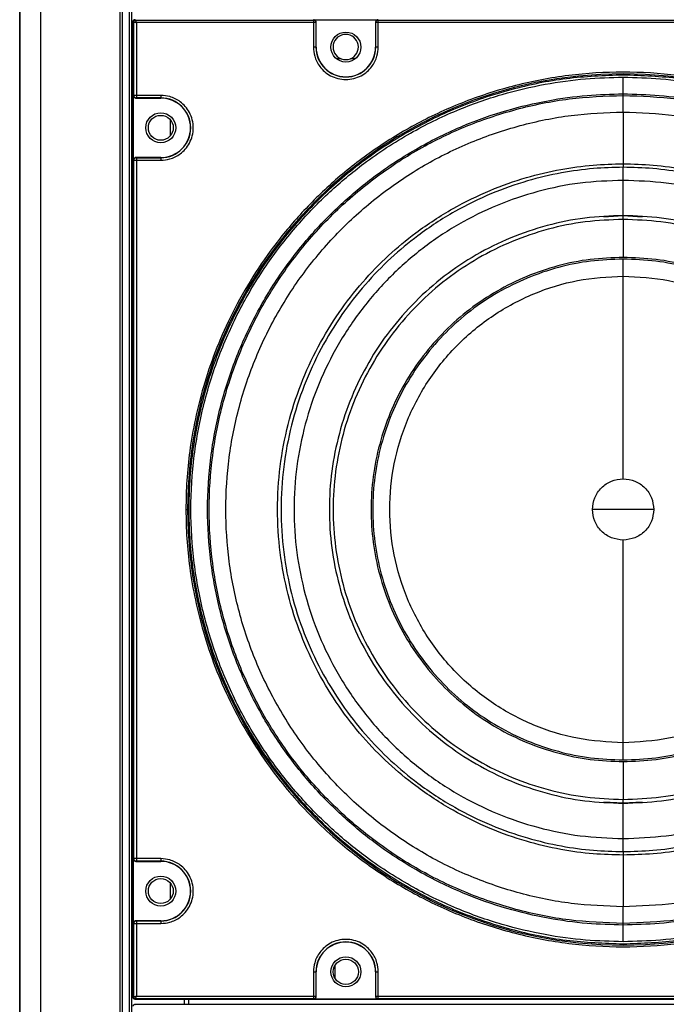
# Model space of a CAD drawing. Units: inches. Extents: x 0.3 to 33.8, y 0.2 to 21.7.
# Drawn here: x 9.5 to 9.9, y 13.2 to 13.8 of the extents above; entities that cross this region are included whole.
import ezdxf

# ---------------------------------------------------------------- set-up
doc = ezdxf.new("R2010")
doc.units = ezdxf.units.IN
doc.header["$MEASUREMENT"] = 0

msp = doc.modelspace()

# ---------------------------------------------------------------- linework, layer by layer
at = {"color": 7, "linetype": 'Continuous', "lineweight": 25}
for p, q in [((9.52043, 13.85884), (9.52043, 8.72684)), ((9.52044, 8.72684), (9.52044, 13.85883)), ((9.53285, 8.73402), (9.53285, 13.85165)), ((9.57974, 8.76109), (9.57974, 13.82458)), ((9.58096, 8.7618), (9.58096, 13.82388)), ((9.58096, 8.7618), (9.58096, 13.82388)), ((9.58522, 8.76425), (9.58522, 13.82142)), ((9.58647, 8.76497), (9.58647, 13.8207)), ((9.58647, 8.76497), (9.58647, 13.8207)), ((9.58739, 13.22503), (9.58739, 13.80071)), ((9.58771, 13.8004), (9.58739, 13.80071)), ((9.58771, 13.757), (9.58771, 13.8004)), ((9.58839, 13.80171), (9.58871, 13.8014)), ((9.58871, 13.8014), (9.69361, 13.8014)), ((9.58921, 13.7999), (9.58921, 13.757)), ((9.69361, 13.7999), (9.58921, 13.7999)), ((9.69361, 13.8014), (9.69374, 13.80153)), ((9.69361, 13.8014), (9.69361, 13.7999)), ((9.69361, 13.7999), (9.69361, 13.78547)), ((9.69511, 13.7999), (9.69361, 13.7999)), ((9.69374, 13.80153), (9.73174, 13.80153)), ((9.69524, 13.80003), (9.69511, 13.7999)), ((9.69511, 13.7999), (9.69511, 13.78547)), ((9.69524, 13.78547), (9.69524, 13.80003)), ((9.73037, 13.7999), (9.73024, 13.80003)), ((9.73024, 13.80003), (9.73024, 13.78547)), ((9.73187, 13.7999), (9.73037, 13.7999)), ((9.73037, 13.78547), (9.73037, 13.7999)), ((9.73174, 13.80153), (9.73187, 13.8014)), ((9.73187, 13.8014), (10.02061, 13.8014)), ((9.73187, 13.7999), (9.73187, 13.8014)), ((9.73187, 13.78547), (9.73187, 13.7999)), ((10.02061, 13.7999), (9.73187, 13.7999)), ((9.69511, 13.78547), (9.69524, 13.78547)), ((9.73037, 13.78547), (9.73024, 13.78547)), ((9.70992, 13.77857), (9.7072, 13.77857)), ((9.71828, 13.77857), (9.7154, 13.77857)), ((9.87624, 13.75696), (9.87624, 13.75788)), ((9.58758, 13.75687), (9.58771, 13.757)), ((9.58758, 13.71887), (9.58758, 13.75687)), ((9.58921, 13.757), (9.58771, 13.757)), ((9.58921, 13.7555), (9.58908, 13.75537)), ((9.58908, 13.75537), (9.60364, 13.75537)), ((9.60364, 13.757), (9.58921, 13.757)), ((9.58921, 13.757), (9.58921, 13.7555)), ((9.60364, 13.7555), (9.58921, 13.7555)), ((9.60364, 13.7555), (9.60364, 13.75537)), ((9.87624, 13.74714), (9.87624, 13.75696)), ((9.60914, 13.74275), (9.60914, 13.73299)), ((9.58771, 13.71874), (9.58758, 13.71887)), ((9.58771, 13.71874), (9.58921, 13.71874)), ((9.58771, 13.307), (9.58771, 13.71874)), ((9.58908, 13.72037), (9.58921, 13.72024)), ((9.60364, 13.72037), (9.58908, 13.72037)), ((9.58921, 13.72024), (9.58921, 13.71874)), ((9.58921, 13.72024), (9.60364, 13.72024)), ((9.58921, 13.71874), (9.58921, 13.307)), ((9.58921, 13.71874), (9.60364, 13.71874)), ((9.60364, 13.72024), (9.60364, 13.72037)), ((9.87624, 13.71665), (9.87624, 13.71458)), ((9.87624, 13.6861), (9.87624, 13.7069)), ((9.86493, 13.68536), (9.87624, 13.6861)), ((9.87624, 13.6861), (9.88754, 13.68536)), ((9.87624, 13.68384), (9.87624, 13.6861)), ((9.87624, 13.68384), (9.87624, 13.66149)), ((9.87624, 13.65046), (9.87624, 13.66051)), ((9.87624, 13.51287), (9.85817, 13.51287)), ((9.89431, 13.51287), (9.87624, 13.51287)), ((9.87624, 13.36523), (9.87624, 13.37528)), ((9.87624, 13.36425), (9.87624, 13.3419)), ((9.87624, 13.33964), (9.86493, 13.34038)), ((9.87624, 13.33964), (9.87624, 13.3419)), ((9.88754, 13.34038), (9.87624, 13.33964)), ((9.87624, 13.31884), (9.87624, 13.33964)), ((9.87624, 13.31116), (9.87624, 13.30909)), ((9.58758, 13.30687), (9.58771, 13.307)), ((9.58758, 13.26887), (9.58758, 13.30687)), ((9.58921, 13.307), (9.58771, 13.307)), ((9.58921, 13.3055), (9.58908, 13.30537)), ((9.58908, 13.30537), (9.60364, 13.30537)), ((9.60364, 13.307), (9.58921, 13.307)), ((9.58921, 13.307), (9.58921, 13.3055)), ((9.60364, 13.3055), (9.58921, 13.3055)), ((9.60364, 13.3055), (9.60364, 13.30537)), ((9.60914, 13.29275), (9.60914, 13.28299)), ((9.87624, 13.26878), (9.87624, 13.2786)), ((9.58908, 13.27037), (9.58921, 13.27024)), ((9.60364, 13.27037), (9.58908, 13.27037)), ((9.58921, 13.27024), (9.58921, 13.26874)), ((9.58921, 13.27024), (9.60364, 13.27024)), ((9.60364, 13.27024), (9.60364, 13.27037)), ((9.58771, 13.26874), (9.58758, 13.26887)), ((9.58771, 13.26874), (9.58921, 13.26874)), ((9.58771, 13.22534), (9.58771, 13.26874)), ((9.58921, 13.26874), (9.58921, 13.22584)), ((9.58921, 13.26874), (9.60364, 13.26874)), ((9.87624, 13.26786), (9.87624, 13.26878)), ((9.70615, 13.24374), (9.70615, 13.2368)), ((9.69361, 13.24027), (9.69361, 13.22584)), ((9.69511, 13.24027), (9.69511, 13.22584)), ((9.69511, 13.24027), (9.69524, 13.24027)), ((9.69524, 13.22571), (9.69524, 13.24027)), ((9.73024, 13.24027), (9.73024, 13.22571)), ((9.73024, 13.24027), (9.73037, 13.24027)), ((9.73037, 13.22584), (9.73037, 13.24027)), ((9.73187, 13.22584), (9.73187, 13.24027)), ((9.58739, 13.22503), (9.58771, 13.22534)), ((9.58871, 13.22434), (9.58839, 13.22403)), ((10.16408, 13.22403), (9.58839, 13.22403)), ((9.69361, 13.22434), (9.58871, 13.22434)), ((9.58921, 13.22584), (9.69361, 13.22584)), ((9.61734, 13.22403), (9.61734, 13.22111)), ((9.62024, 13.22111), (9.62024, 13.22403)), ((9.69361, 13.22584), (9.69511, 13.22584)), ((9.69361, 13.22584), (9.69361, 13.22434)), ((9.69374, 13.22421), (9.69361, 13.22434)), ((9.73174, 13.22421), (9.69374, 13.22421)), ((9.69511, 13.22584), (9.69524, 13.22571)), ((9.73024, 13.22571), (9.73037, 13.22584)), ((9.73037, 13.22584), (9.73187, 13.22584)), ((9.73187, 13.22434), (9.73174, 13.22421)), ((9.73187, 13.22584), (10.02061, 13.22584)), ((9.73187, 13.22434), (9.73187, 13.22584)), ((10.02061, 13.22434), (9.73187, 13.22434)), ((9.58839, 13.22111), (9.58871, 13.2208)), ((9.58839, 13.22111), (10.16408, 13.22111))]:
    msp.add_line(p, q, dxfattribs=at)
for centre, radius in [((9.71274, 13.78547), 0.00885), ((9.60364, 13.73787), 0.00885), ((9.60364, 13.73787), 0.00735), ((9.60364, 13.28787), 0.00885), ((9.60364, 13.28787), 0.00735), ((9.71274, 13.24027), 0.00885), ((9.71274, 13.24027), 0.00745)]:
    msp.add_circle(centre, radius, dxfattribs=at)
for centre, radius, start, end in [((9.58871, 13.8004), 0.001, 90.02044, 179.97956), ((9.71266, 13.7855), 0.00745, 291.5724, 248.4276), ((9.71274, 13.78547), 0.01763, 180, 360), ((9.71274, 13.78547), 0.0175, 180, 360), ((9.71266, 13.7855), 0.00745, 248.4276, 291.5724), ((9.87624, 13.51287), 0.25684, 0, 180), ((9.60364, 13.73787), 0.01763, 270, 90), ((9.60364, 13.73787), 0.0175, 270, 90), ((9.87624, 13.51287), 0.25684, 180, 360), ((9.60364, 13.28787), 0.01763, 270, 90), ((9.60364, 13.28787), 0.0175, 270, 90), ((9.71274, 13.24027), 0.01763, 0, 180), ((9.71274, 13.24027), 0.0175, 0, 180), ((9.58871, 13.22534), 0.001, 180.02044, 269.97956)]:
    msp.add_arc(centre, radius, start, end, dxfattribs=at)
for points, knots in [([(9.58739, 13.80071), (9.5874, 13.80083), (9.58743, 13.80105), (9.5876, 13.80135), (9.58785, 13.80158), (9.58813, 13.8017), (9.58832, 13.80171), (9.58839, 13.80171)], [0, 0, 0, 0, 0.2147097, 0.4294211, 0.6440964, 0.8587565, 1, 1, 1, 1]), ([(9.58771, 13.8004), (9.58772, 13.80039), (9.58773, 13.80039), (9.58786, 13.80035), (9.58814, 13.80025), (9.58863, 13.80009), (9.58902, 13.79996), (9.58921, 13.7999)], [0, 0, 0, 0, 0.122159, 0.244854, 0.492112, 0.744342, 1, 1, 1, 1]), ([(9.58921, 13.7999), (9.58915, 13.80009), (9.58902, 13.80047), (9.58885, 13.80097), (9.58876, 13.80125), (9.58872, 13.80137), (9.58871, 13.80139), (9.58871, 13.8014)], [0, 0, 0, 0, 0.255658, 0.507888, 0.755146, 0.877841, 1, 1, 1, 1]), ([(9.69511, 13.7999), (9.69508, 13.80009), (9.69504, 13.80048), (9.69472, 13.80095), (9.69435, 13.80122), (9.69398, 13.80137), (9.69374, 13.80139), (9.69361, 13.8014)], [0, 0, 0, 0, 0.249572, 0.499144, 0.692637, 0.832186, 1, 1, 1, 1]), ([(9.69524, 13.80003), (9.69522, 13.8002), (9.69519, 13.80053), (9.69493, 13.80098), (9.69455, 13.80132), (9.69413, 13.8015), (9.69385, 13.80152), (9.69374, 13.80153)], [0, 0, 0, 0, 0.21471, 0.429421, 0.644096, 0.858756, 1, 1, 1, 1]), ([(9.73174, 13.80153), (9.73157, 13.80151), (9.73123, 13.80148), (9.73078, 13.80122), (9.73044, 13.80084), (9.73026, 13.80042), (9.73024, 13.80014), (9.73024, 13.80003)], [0, 0, 0, 0, 0.21471, 0.429421, 0.644096, 0.858757, 1, 1, 1, 1]), ([(9.73187, 13.8014), (9.73174, 13.80139), (9.7315, 13.80137), (9.73113, 13.80122), (9.73076, 13.80095), (9.73044, 13.80048), (9.73039, 13.80009), (9.73037, 13.7999)], [0, 0, 0, 0, 0.1678138, 0.3073628, 0.5008562, 0.7504281, 1, 1, 1, 1]), ([(9.69361, 13.78547), (9.69376, 13.78366), (9.6941, 13.77957), (9.69669, 13.7746), (9.70014, 13.77087), (9.70373, 13.76839), (9.70803, 13.76673), (9.71274, 13.76614), (9.71745, 13.76673), (9.72175, 13.76839), (9.72534, 13.77087), (9.72879, 13.7746), (9.73138, 13.77957), (9.73172, 13.78366), (9.73187, 13.78547)], [0, 0, 0, 0, 0.090318, 0.204563, 0.27142, 0.343936, 0.420786, 0.5, 0.579214, 0.656064, 0.72858, 0.795437, 0.909682, 1, 1, 1, 1]), ([(9.69511, 13.78547), (9.69508, 13.78547), (9.69505, 13.78547), (9.69486, 13.78547), (9.69467, 13.78547), (9.69443, 13.78547), (9.69408, 13.78547), (9.69379, 13.78547), (9.69361, 13.78547)], [0, 0, 0, 0, 0.239697, 0.368515, 0.5, 0.631485, 0.760303, 1, 1, 1, 1]), ([(9.73187, 13.78547), (9.73168, 13.78547), (9.73139, 13.78547), (9.73105, 13.78547), (9.73081, 13.78547), (9.73062, 13.78547), (9.73043, 13.78547), (9.73039, 13.78547), (9.73037, 13.78547)], [0, 0, 0, 0, 0.239697, 0.368515, 0.5, 0.631485, 0.760303, 1, 1, 1, 1]), ([(10.13406, 13.51287), (10.13395, 13.51859), (10.13373, 13.53003), (10.13188, 13.54787), (10.12872, 13.56628), (10.12378, 13.58593), (10.11703, 13.6059), (10.10792, 13.62678), (10.09657, 13.64752), (10.08409, 13.6659), (10.07152, 13.68152), (10.05927, 13.69476), (10.04339, 13.70965), (10.02307, 13.72547), (9.99759, 13.74103), (9.96965, 13.75385), (9.93971, 13.76343), (9.90834, 13.76936), (9.87624, 13.77136), (9.84413, 13.76936), (9.81277, 13.76343), (9.78283, 13.75385), (9.75489, 13.74103), (9.7294, 13.72547), (9.70666, 13.70776), (9.68682, 13.68848), (9.67003, 13.66833), (9.65591, 13.64752), (9.64455, 13.62677), (9.63545, 13.6059), (9.6287, 13.58593), (9.62375, 13.56628), (9.6206, 13.54787), (9.61874, 13.53003), (9.61852, 13.51859), (9.61841, 13.51287)], [0, 0, 0, 0, 0.021195, 0.042389, 0.066373, 0.090355, 0.117385, 0.144412, 0.174639, 0.204864, 0.226614, 0.248879, 0.271646, 0.307221, 0.34408, 0.382036, 0.420858, 0.46028, 0.500009, 0.539737, 0.579159, 0.617981, 0.655937, 0.692796, 0.728371, 0.762518, 0.795136, 0.825363, 0.855588, 0.882618, 0.909645, 0.933629, 0.957611, 0.978806, 1, 1, 1, 1]), ([(9.87624, 13.25803), (9.86886, 13.25822), (9.85345, 13.25861), (9.82954, 13.26196), (9.80405, 13.26795), (9.77731, 13.2774), (9.74981, 13.29084), (9.72479, 13.30721), (9.70266, 13.32564), (9.6836, 13.34526), (9.6661, 13.36773), (9.65072, 13.39293), (9.63805, 13.42054), (9.62858, 13.45014), (9.62272, 13.48114), (9.62073, 13.51287), (9.62272, 13.5446), (9.62858, 13.5756), (9.63805, 13.6052), (9.65072, 13.63281), (9.6661, 13.65801), (9.6836, 13.68048), (9.70266, 13.7001), (9.72479, 13.71853), (9.74981, 13.7349), (9.77731, 13.74834), (9.80405, 13.75779), (9.82954, 13.76379), (9.85345, 13.76713), (9.86886, 13.76752), (9.87624, 13.76771)], [0, 0, 0, 0, 0.027668, 0.057727, 0.090349, 0.125682, 0.163831, 0.20484, 0.237462, 0.271612, 0.307191, 0.344055, 0.382015, 0.420841, 0.460267, 0.5, 0.539733, 0.579159, 0.617985, 0.655945, 0.692809, 0.728388, 0.762538, 0.79516, 0.836169, 0.874318, 0.909651, 0.942273, 0.972332, 1, 1, 1, 1]), ([(9.87624, 13.76771), (9.88362, 13.76752), (9.89902, 13.76713), (9.92294, 13.76379), (9.94842, 13.75779), (9.97516, 13.74834), (10.00266, 13.7349), (10.02769, 13.71853), (10.04981, 13.7001), (10.06887, 13.68048), (10.08638, 13.65801), (10.10175, 13.63281), (10.11443, 13.6052), (10.1239, 13.5756), (10.12976, 13.5446), (10.13174, 13.51287), (10.12976, 13.48114), (10.1239, 13.45014), (10.11443, 13.42054), (10.10175, 13.39293), (10.08638, 13.36773), (10.06887, 13.34526), (10.04981, 13.32564), (10.02769, 13.30721), (10.00266, 13.29084), (9.97516, 13.2774), (9.94842, 13.26795), (9.92294, 13.26196), (9.89902, 13.25861), (9.88362, 13.25822), (9.87624, 13.25803)], [0, 0, 0, 0, 0.027668, 0.057727, 0.090349, 0.125682, 0.163831, 0.20484, 0.237462, 0.271612, 0.307191, 0.344055, 0.382015, 0.420841, 0.460267, 0.5, 0.539733, 0.579159, 0.617985, 0.655945, 0.692809, 0.728388, 0.762538, 0.79516, 0.836169, 0.874318, 0.909651, 0.942273, 0.972332, 1, 1, 1, 1]), ([(9.87624, 13.75788), (9.87624, 13.75807), (9.87624, 13.75847), (9.87624, 13.76077), (9.87624, 13.76402), (9.87624, 13.76651), (9.87624, 13.76771)], [0, 0, 0, 0, 0.240773, 0.5, 0.759227, 1, 1, 1, 1]), ([(9.87624, 13.26786), (9.86914, 13.26804), (9.85433, 13.26841), (9.83134, 13.27163), (9.80684, 13.2774), (9.78113, 13.28648), (9.75469, 13.29941), (9.73063, 13.31514), (9.70936, 13.33286), (9.69103, 13.35172), (9.6742, 13.37333), (9.65942, 13.39755), (9.64723, 13.4241), (9.63813, 13.45256), (9.6325, 13.48236), (9.63059, 13.51287), (9.6325, 13.54338), (9.63813, 13.57318), (9.64723, 13.60164), (9.65942, 13.62819), (9.6742, 13.65241), (9.69103, 13.67402), (9.70936, 13.69288), (9.73063, 13.7106), (9.75469, 13.72633), (9.78113, 13.73926), (9.80684, 13.74834), (9.83134, 13.75411), (9.85433, 13.75733), (9.86914, 13.7577), (9.87624, 13.75788)], [0, 0, 0, 0, 0.027668, 0.057727, 0.090349, 0.125682, 0.163831, 0.20484, 0.237462, 0.271612, 0.307191, 0.344055, 0.382015, 0.420841, 0.460267, 0.5, 0.539733, 0.579159, 0.617985, 0.655945, 0.692809, 0.728388, 0.762538, 0.79516, 0.836169, 0.874318, 0.909651, 0.942273, 0.972332, 1, 1, 1, 1]), ([(9.87624, 13.75788), (9.88333, 13.7577), (9.89814, 13.75733), (9.92114, 13.75411), (9.94564, 13.74834), (9.97135, 13.73926), (9.99779, 13.72633), (10.02185, 13.7106), (10.04312, 13.69288), (10.06144, 13.67402), (10.07827, 13.65241), (10.09305, 13.62819), (10.10524, 13.60164), (10.11435, 13.57318), (10.11998, 13.54338), (10.12189, 13.51287), (10.11998, 13.48236), (10.11435, 13.45256), (10.10524, 13.4241), (10.09305, 13.39755), (10.07827, 13.37333), (10.06144, 13.35172), (10.04312, 13.33286), (10.02185, 13.31514), (9.99779, 13.29941), (9.97135, 13.28648), (9.94564, 13.2774), (9.92114, 13.27163), (9.89814, 13.26841), (9.88333, 13.26804), (9.87624, 13.26786)], [0, 0, 0, 0, 0.027668, 0.057727, 0.090349, 0.125682, 0.163831, 0.20484, 0.237462, 0.271612, 0.307191, 0.344055, 0.382015, 0.420841, 0.460267, 0.5, 0.539733, 0.579159, 0.617985, 0.655945, 0.692809, 0.728388, 0.762538, 0.79516, 0.836169, 0.874318, 0.909651, 0.942273, 0.972332, 1, 1, 1, 1]), ([(9.58758, 13.75687), (9.5876, 13.7567), (9.58763, 13.75636), (9.58789, 13.75591), (9.58827, 13.75558), (9.58869, 13.7554), (9.58897, 13.75538), (9.58908, 13.75537)], [0, 0, 0, 0, 0.21471, 0.429421, 0.644096, 0.858757, 1, 1, 1, 1]), ([(9.58771, 13.757), (9.58773, 13.75681), (9.58778, 13.75641), (9.5881, 13.75595), (9.58847, 13.75568), (9.58884, 13.75553), (9.58908, 13.75551), (9.58921, 13.7555)], [0, 0, 0, 0, 0.249572, 0.499144, 0.692637, 0.832186, 1, 1, 1, 1]), ([(9.60364, 13.71874), (9.60545, 13.71889), (9.60954, 13.71923), (9.61451, 13.72182), (9.61824, 13.72527), (9.62071, 13.72886), (9.62238, 13.73316), (9.62297, 13.73787), (9.62238, 13.74258), (9.62071, 13.74688), (9.61824, 13.75047), (9.61451, 13.75392), (9.60954, 13.75651), (9.60545, 13.75685), (9.60364, 13.757)], [0, 0, 0, 0, 0.090318, 0.204563, 0.27142, 0.343936, 0.420786, 0.5, 0.579214, 0.656064, 0.72858, 0.795437, 0.909682, 1, 1, 1, 1]), ([(9.60364, 13.757), (9.60364, 13.75681), (9.60364, 13.75653), (9.60364, 13.75618), (9.60364, 13.75594), (9.60364, 13.75575), (9.60364, 13.75556), (9.60364, 13.75552), (9.60364, 13.7555)], [0, 0, 0, 0, 0.239697, 0.368515, 0.5, 0.631485, 0.760303, 1, 1, 1, 1]), ([(9.87624, 13.74714), (9.87624, 13.74659), (9.87624, 13.7454), (9.87624, 13.74191), (9.87624, 13.73691), (9.87624, 13.73087), (9.87624, 13.72502), (9.87624, 13.72053), (9.87624, 13.71769), (9.87624, 13.71698), (9.87624, 13.71665)], [0, 0, 0, 0, 0.100436, 0.219288, 0.35462, 0.5, 0.64538, 0.780712, 0.899564, 1, 1, 1, 1]), ([(9.58908, 13.72037), (9.58891, 13.72035), (9.58857, 13.72032), (9.58812, 13.72006), (9.58779, 13.71968), (9.58761, 13.71926), (9.58759, 13.71898), (9.58758, 13.71887)], [0, 0, 0, 0, 0.21471, 0.429421, 0.644096, 0.858757, 1, 1, 1, 1]), ([(9.58921, 13.72024), (9.58908, 13.72023), (9.58884, 13.72021), (9.58847, 13.72006), (9.5881, 13.71979), (9.58778, 13.71933), (9.58773, 13.71894), (9.58771, 13.71874)], [0, 0, 0, 0, 0.1678138, 0.3073628, 0.5008562, 0.7504281, 1, 1, 1, 1]), ([(9.60364, 13.72024), (9.60364, 13.72022), (9.60364, 13.72018), (9.60364, 13.71999), (9.60364, 13.7198), (9.60364, 13.71956), (9.60364, 13.71921), (9.60364, 13.71893), (9.60364, 13.71874)], [0, 0, 0, 0, 0.239697, 0.368515, 0.5, 0.631485, 0.760303, 1, 1, 1, 1]), ([(9.87624, 13.30909), (9.87033, 13.30924), (9.85802, 13.30955), (9.83889, 13.31223), (9.81852, 13.31702), (9.79713, 13.32458), (9.77514, 13.33533), (9.75513, 13.34841), (9.73744, 13.36315), (9.7222, 13.37884), (9.7082, 13.39681), (9.69591, 13.41696), (9.68577, 13.43904), (9.6782, 13.46271), (9.67351, 13.4875), (9.67193, 13.51287), (9.67351, 13.53824), (9.6782, 13.56303), (9.68577, 13.5867), (9.69591, 13.60878), (9.7082, 13.62893), (9.7222, 13.6469), (9.73744, 13.66259), (9.75513, 13.67733), (9.77514, 13.69041), (9.79713, 13.70116), (9.81852, 13.70872), (9.83889, 13.71351), (9.85802, 13.71619), (9.87033, 13.7165), (9.87624, 13.71665)], [0, 0, 0, 0, 0.027668, 0.057727, 0.090349, 0.125682, 0.163831, 0.20484, 0.237462, 0.271612, 0.307191, 0.344055, 0.382015, 0.420841, 0.460267, 0.5, 0.539733, 0.579159, 0.617985, 0.655945, 0.692809, 0.728388, 0.762538, 0.79516, 0.836169, 0.874318, 0.909651, 0.942273, 0.972332, 1, 1, 1, 1]), ([(9.87624, 13.71458), (9.87039, 13.71443), (9.8582, 13.71413), (9.83927, 13.71147), (9.8191, 13.70673), (9.79794, 13.69925), (9.77617, 13.68861), (9.75636, 13.67566), (9.73885, 13.66107), (9.72376, 13.64554), (9.70991, 13.62775), (9.69774, 13.60781), (9.6877, 13.58595), (9.68021, 13.56252), (9.67557, 13.53799), (9.674, 13.51287), (9.67557, 13.48775), (9.68021, 13.46322), (9.6877, 13.43979), (9.69774, 13.41793), (9.70991, 13.39799), (9.72376, 13.3802), (9.73885, 13.36468), (9.75636, 13.35008), (9.77617, 13.33713), (9.79794, 13.32649), (9.8191, 13.31901), (9.83927, 13.31427), (9.8582, 13.31161), (9.87039, 13.31131), (9.87624, 13.31116)], [0, 0, 0, 0, 0.027668, 0.057727, 0.090349, 0.125682, 0.163831, 0.20484, 0.237462, 0.271612, 0.307191, 0.344055, 0.382015, 0.420841, 0.460267, 0.5, 0.539733, 0.579159, 0.617985, 0.655945, 0.692809, 0.728388, 0.762538, 0.79516, 0.836169, 0.874318, 0.909651, 0.942273, 0.972332, 1, 1, 1, 1]), ([(9.87624, 13.71665), (9.88214, 13.7165), (9.89446, 13.71619), (9.91358, 13.71351), (9.93396, 13.70872), (9.95534, 13.70116), (9.97733, 13.69041), (9.99735, 13.67733), (10.01503, 13.66259), (10.03028, 13.6469), (10.04428, 13.62893), (10.05657, 13.60878), (10.06671, 13.5867), (10.07428, 13.56303), (10.07896, 13.53824), (10.08055, 13.51287), (10.07896, 13.4875), (10.07428, 13.46271), (10.06671, 13.43904), (10.05657, 13.41696), (10.04428, 13.39681), (10.03028, 13.37884), (10.01503, 13.36315), (9.99735, 13.34841), (9.97733, 13.33533), (9.95534, 13.32458), (9.93396, 13.31702), (9.91358, 13.31223), (9.89446, 13.30955), (9.88214, 13.30924), (9.87624, 13.30909)], [0, 0, 0, 0, 0.027668, 0.057727, 0.090349, 0.125682, 0.163831, 0.20484, 0.237462, 0.271612, 0.307191, 0.344055, 0.382015, 0.420841, 0.460267, 0.5, 0.539733, 0.579159, 0.617985, 0.655945, 0.692809, 0.728388, 0.762538, 0.79516, 0.836169, 0.874318, 0.909651, 0.942273, 0.972332, 1, 1, 1, 1]), ([(9.87624, 13.7069), (9.87624, 13.70721), (9.87624, 13.70788), (9.87624, 13.70906), (9.87624, 13.71036), (9.87624, 13.71167), (9.87624, 13.71283), (9.87624, 13.71372), (9.87624, 13.71433), (9.87624, 13.7145), (9.87624, 13.71458)], [0, 0, 0, 0, 0.1108582, 0.2330038, 0.3640322, 0.5, 0.6359678, 0.7669962, 0.8891418, 1, 1, 1, 1]), ([(9.87624, 13.31116), (9.88208, 13.31131), (9.89427, 13.31161), (9.9132, 13.31427), (9.93337, 13.31901), (9.95454, 13.32649), (9.97631, 13.33713), (9.99611, 13.35008), (10.01362, 13.36468), (10.02871, 13.3802), (10.04257, 13.39799), (10.05474, 13.41793), (10.06477, 13.43979), (10.07227, 13.46322), (10.0769, 13.48775), (10.07847, 13.51287), (10.0769, 13.53799), (10.07227, 13.56252), (10.06477, 13.58595), (10.05474, 13.60781), (10.04257, 13.62775), (10.02871, 13.64554), (10.01362, 13.66107), (9.99611, 13.67566), (9.97631, 13.68861), (9.95454, 13.69925), (9.93337, 13.70673), (9.9132, 13.71147), (9.89427, 13.71413), (9.88208, 13.71443), (9.87624, 13.71458)], [0, 0, 0, 0, 0.027668, 0.057727, 0.090349, 0.125682, 0.163831, 0.20484, 0.237462, 0.271612, 0.307191, 0.344055, 0.382015, 0.420841, 0.460267, 0.5, 0.539733, 0.579159, 0.617985, 0.655945, 0.692809, 0.728388, 0.762538, 0.79516, 0.836169, 0.874318, 0.909651, 0.942273, 0.972332, 1, 1, 1, 1]), ([(9.87624, 13.53094), (9.87624, 13.54151), (9.87624, 13.56272), (9.87624, 13.59351), (9.87624, 13.62315), (9.87624, 13.64138), (9.87624, 13.65046)], [0, 0, 0, 0, 0.249161, 0.5, 0.750839, 1, 1, 1, 1]), ([(9.61841, 13.51287), (9.61852, 13.50715), (9.61874, 13.49571), (9.6206, 13.47787), (9.62375, 13.45946), (9.6287, 13.43981), (9.63545, 13.41984), (9.64455, 13.39896), (9.65591, 13.37822), (9.66838, 13.35984), (9.68095, 13.34422), (9.69321, 13.33098), (9.70909, 13.31609), (9.7294, 13.30027), (9.75489, 13.28472), (9.78283, 13.27189), (9.81277, 13.26231), (9.84413, 13.25638), (9.87624, 13.25438), (9.90834, 13.25638), (9.93971, 13.26231), (9.96965, 13.27189), (9.99758, 13.28472), (10.02307, 13.30027), (10.04581, 13.31798), (10.06566, 13.33726), (10.08244, 13.35741), (10.09657, 13.37822), (10.10792, 13.39897), (10.11703, 13.41984), (10.12378, 13.43981), (10.12872, 13.45946), (10.13188, 13.47787), (10.13373, 13.49571), (10.13395, 13.50715), (10.13406, 13.51287)], [0, 0, 0, 0, 0.021195, 0.042389, 0.066373, 0.090355, 0.117385, 0.144412, 0.174639, 0.204864, 0.226614, 0.248879, 0.271646, 0.307221, 0.34408, 0.382036, 0.420858, 0.46028, 0.500009, 0.539737, 0.579159, 0.617981, 0.655937, 0.692796, 0.728371, 0.762518, 0.795136, 0.825363, 0.855588, 0.882618, 0.909645, 0.933629, 0.957611, 0.978806, 1, 1, 1, 1]), ([(9.61841, 13.51287), (9.61853, 13.51287), (9.61878, 13.51287), (9.61911, 13.51287), (9.61934, 13.51287), (9.61938, 13.51287), (9.6194, 13.51287)], [0, 0, 0, 0, 0.240773, 0.5, 0.759227, 1, 1, 1, 1]), ([(9.87624, 13.37528), (9.87624, 13.38436), (9.87624, 13.40259), (9.87624, 13.43223), (9.87624, 13.46302), (9.87624, 13.48423), (9.87624, 13.4948)], [0, 0, 0, 0, 0.249161, 0.5, 0.750839, 1, 1, 1, 1]), ([(9.87624, 13.31116), (9.87624, 13.31124), (9.87624, 13.31141), (9.87624, 13.31202), (9.87624, 13.31291), (9.87624, 13.31407), (9.87624, 13.31538), (9.87624, 13.31668), (9.87624, 13.31786), (9.87624, 13.31853), (9.87624, 13.31884)], [0, 0, 0, 0, 0.110858, 0.233004, 0.364032, 0.5, 0.635968, 0.766996, 0.889142, 1, 1, 1, 1]), ([(9.58758, 13.30687), (9.5876, 13.3067), (9.58763, 13.30636), (9.58789, 13.30591), (9.58827, 13.30558), (9.58869, 13.3054), (9.58897, 13.30538), (9.58908, 13.30537)], [0, 0, 0, 0, 0.21471, 0.429421, 0.644096, 0.858756, 1, 1, 1, 1]), ([(9.58771, 13.307), (9.58773, 13.30681), (9.58778, 13.30641), (9.5881, 13.30595), (9.58847, 13.30568), (9.58884, 13.30553), (9.58908, 13.30551), (9.58921, 13.3055)], [0, 0, 0, 0, 0.249572, 0.499144, 0.692637, 0.832186, 1, 1, 1, 1]), ([(9.60364, 13.26874), (9.60545, 13.26889), (9.60954, 13.26923), (9.61451, 13.27182), (9.61824, 13.27527), (9.62071, 13.27886), (9.62238, 13.28316), (9.62297, 13.28787), (9.62238, 13.29258), (9.62071, 13.29688), (9.61824, 13.30047), (9.61451, 13.30392), (9.60954, 13.30651), (9.60545, 13.30685), (9.60364, 13.307)], [0, 0, 0, 0, 0.090318, 0.204563, 0.27142, 0.343936, 0.420786, 0.5, 0.579214, 0.656064, 0.72858, 0.795437, 0.909682, 1, 1, 1, 1]), ([(9.60364, 13.307), (9.60364, 13.30681), (9.60364, 13.30653), (9.60364, 13.30618), (9.60364, 13.30594), (9.60364, 13.30575), (9.60364, 13.30556), (9.60364, 13.30552), (9.60364, 13.3055)], [0, 0, 0, 0, 0.239697, 0.368515, 0.5, 0.631485, 0.760303, 1, 1, 1, 1]), ([(9.87624, 13.30909), (9.87624, 13.30876), (9.87624, 13.30805), (9.87624, 13.30521), (9.87624, 13.30072), (9.87624, 13.29487), (9.87624, 13.28883), (9.87624, 13.28383), (9.87624, 13.28034), (9.87624, 13.27915), (9.87624, 13.2786)], [0, 0, 0, 0, 0.100436, 0.219288, 0.35462, 0.5, 0.64538, 0.780712, 0.899564, 1, 1, 1, 1]), ([(9.58908, 13.27037), (9.58891, 13.27035), (9.58857, 13.27032), (9.58812, 13.27006), (9.58779, 13.26968), (9.58761, 13.26926), (9.58759, 13.26898), (9.58758, 13.26887)], [0, 0, 0, 0, 0.21471, 0.429421, 0.644096, 0.858757, 1, 1, 1, 1]), ([(9.58921, 13.27024), (9.58908, 13.27023), (9.58884, 13.27021), (9.58847, 13.27006), (9.5881, 13.26979), (9.58778, 13.26933), (9.58773, 13.26894), (9.58771, 13.26874)], [0, 0, 0, 0, 0.167814, 0.307363, 0.500856, 0.750428, 1, 1, 1, 1]), ([(9.60364, 13.27024), (9.60364, 13.27022), (9.60364, 13.27018), (9.60364, 13.26999), (9.60364, 13.2698), (9.60364, 13.26956), (9.60364, 13.26921), (9.60364, 13.26893), (9.60364, 13.26874)], [0, 0, 0, 0, 0.239697, 0.368515, 0.5, 0.631485, 0.760303, 1, 1, 1, 1]), ([(9.87624, 13.25803), (9.87624, 13.25923), (9.87624, 13.26172), (9.87624, 13.26497), (9.87624, 13.26727), (9.87624, 13.26767), (9.87624, 13.26786)], [0, 0, 0, 0, 0.2407727, 0.5, 0.7592273, 1, 1, 1, 1]), ([(9.73187, 13.24027), (9.73172, 13.24208), (9.73138, 13.24618), (9.72879, 13.25114), (9.72534, 13.25487), (9.72175, 13.25735), (9.71745, 13.25901), (9.71274, 13.2596), (9.70803, 13.25901), (9.70373, 13.25735), (9.70014, 13.25487), (9.69669, 13.25114), (9.6941, 13.24618), (9.69376, 13.24208), (9.69361, 13.24027)], [0, 0, 0, 0, 0.090318, 0.204563, 0.27142, 0.343936, 0.420786, 0.5, 0.579214, 0.656064, 0.72858, 0.795437, 0.909682, 1, 1, 1, 1]), ([(9.69361, 13.24027), (9.69379, 13.24027), (9.69408, 13.24027), (9.69443, 13.24027), (9.69467, 13.24027), (9.69486, 13.24027), (9.69505, 13.24027), (9.69508, 13.24027), (9.69511, 13.24027)], [0, 0, 0, 0, 0.239697, 0.368515, 0.5, 0.631485, 0.760303, 1, 1, 1, 1]), ([(9.73037, 13.24027), (9.73039, 13.24027), (9.73043, 13.24027), (9.73062, 13.24027), (9.73081, 13.24027), (9.73105, 13.24027), (9.73139, 13.24027), (9.73168, 13.24027), (9.73187, 13.24027)], [0, 0, 0, 0, 0.239697, 0.368515, 0.5, 0.631485, 0.760303, 1, 1, 1, 1]), ([(9.58839, 13.22403), (9.58828, 13.22404), (9.58806, 13.22406), (9.58776, 13.22423), (9.58753, 13.22449), (9.58741, 13.22477), (9.5874, 13.22495), (9.58739, 13.22503)], [0, 0, 0, 0, 0.21471, 0.429421, 0.644096, 0.858756, 1, 1, 1, 1]), ([(9.58921, 13.22584), (9.58902, 13.22578), (9.58863, 13.22565), (9.58814, 13.22549), (9.58786, 13.22539), (9.58773, 13.22535), (9.58772, 13.22535), (9.58771, 13.22534)], [0, 0, 0, 0, 0.255658, 0.507888, 0.755146, 0.877841, 1, 1, 1, 1]), ([(9.58871, 13.22434), (9.58871, 13.22435), (9.58872, 13.22437), (9.58876, 13.22449), (9.58885, 13.22477), (9.58902, 13.22527), (9.58915, 13.22565), (9.58921, 13.22584)], [0, 0, 0, 0, 0.122159, 0.244854, 0.492112, 0.744342, 1, 1, 1, 1]), ([(9.69361, 13.22434), (9.69374, 13.22435), (9.69398, 13.22437), (9.69435, 13.22452), (9.69472, 13.22479), (9.69504, 13.22526), (9.69508, 13.22565), (9.69511, 13.22584)], [0, 0, 0, 0, 0.167814, 0.307363, 0.500856, 0.750428, 1, 1, 1, 1]), ([(9.69374, 13.22421), (9.69391, 13.22423), (9.69424, 13.22426), (9.69469, 13.22452), (9.69503, 13.2249), (9.69521, 13.22532), (9.69523, 13.2256), (9.69524, 13.22571)], [0, 0, 0, 0, 0.21471, 0.429421, 0.644096, 0.858756, 1, 1, 1, 1]), ([(9.73024, 13.22571), (9.73025, 13.22554), (9.73029, 13.22521), (9.73055, 13.22476), (9.73093, 13.22442), (9.73135, 13.22424), (9.73163, 13.22422), (9.73174, 13.22421)], [0, 0, 0, 0, 0.21471, 0.429421, 0.644096, 0.858757, 1, 1, 1, 1]), ([(9.73037, 13.22584), (9.73039, 13.22565), (9.73044, 13.22526), (9.73076, 13.22479), (9.73113, 13.22452), (9.7315, 13.22437), (9.73174, 13.22435), (9.73187, 13.22434)], [0, 0, 0, 0, 0.249572, 0.499144, 0.692637, 0.832186, 1, 1, 1, 1]), ([(9.58739, 13.22011), (9.5874, 13.22023), (9.58743, 13.22045), (9.5876, 13.22075), (9.58785, 13.22098), (9.58813, 13.2211), (9.58832, 13.22111), (9.58839, 13.22111)], [0, 0, 0, 0, 0.21471, 0.429421, 0.644096, 0.858756, 1, 1, 1, 1])]:
    msp.add_open_spline(points, degree=3, knots=knots, dxfattribs=at)
for points in [[(9.87624, 13.76897), (9.86506, 13.76855), (9.84271, 13.76771), (9.80976, 13.7609), (9.77795, 13.75017), (9.74782, 13.73529), (9.71989, 13.71663), (9.69463, 13.69448), (9.67248, 13.66922), (9.65381, 13.64129), (9.63895, 13.61116), (9.62815, 13.57934), (9.6216, 13.54639), (9.6194, 13.51287), (9.6216, 13.47935), (9.62815, 13.4464), (9.63895, 13.41458), (9.65381, 13.38445), (9.67248, 13.35652), (9.69463, 13.33126), (9.71989, 13.30911), (9.74782, 13.29045), (9.77795, 13.27557), (9.80976, 13.26484), (9.84271, 13.25804), (9.86506, 13.25719), (9.87624, 13.25677)], [(9.87624, 13.25677), (9.88741, 13.25719), (9.90976, 13.25804), (9.94271, 13.26484), (9.97452, 13.27557), (10.00466, 13.29045), (10.03259, 13.30911), (10.05785, 13.33126), (10.08, 13.35652), (10.09866, 13.38445), (10.11352, 13.41458), (10.12432, 13.4464), (10.13088, 13.47935), (10.13307, 13.51287), (10.13088, 13.54639), (10.12432, 13.57934), (10.11352, 13.61116), (10.09866, 13.64129), (10.08, 13.66922), (10.05785, 13.69448), (10.03259, 13.71663), (10.00466, 13.73529), (9.97452, 13.75017), (9.94271, 13.7609), (9.90976, 13.76771), (9.88741, 13.76855), (9.87624, 13.76897)], [(9.87624, 13.26878), (9.86559, 13.26918), (9.84429, 13.26998), (9.81288, 13.27647), (9.78256, 13.2867), (9.75384, 13.30088), (9.72722, 13.31866), (9.70314, 13.33978), (9.68203, 13.36385), (9.66424, 13.39047), (9.65008, 13.41919), (9.63979, 13.44951), (9.63354, 13.48092), (9.63144, 13.51287), (9.63354, 13.54482), (9.63979, 13.57623), (9.65008, 13.60655), (9.66424, 13.63527), (9.68203, 13.66189), (9.70314, 13.68596), (9.72722, 13.70708), (9.75384, 13.72486), (9.78256, 13.73904), (9.81288, 13.74927), (9.84429, 13.75576), (9.86559, 13.75656), (9.87624, 13.75696)], [(9.87624, 13.75696), (9.88689, 13.75656), (9.90819, 13.75576), (9.93959, 13.74927), (9.96992, 13.73904), (9.99863, 13.72486), (10.02526, 13.70708), (10.04933, 13.68596), (10.07044, 13.66189), (10.08823, 13.63527), (10.1024, 13.60655), (10.11269, 13.57623), (10.11894, 13.54482), (10.12103, 13.51287), (10.11894, 13.48092), (10.11269, 13.44951), (10.1024, 13.41919), (10.08823, 13.39047), (10.07044, 13.36385), (10.04933, 13.33978), (10.02526, 13.31866), (9.99863, 13.30088), (9.96992, 13.2867), (9.93959, 13.27647), (9.90819, 13.26998), (9.88689, 13.26918), (9.87624, 13.26878)], [(9.87624, 13.2786), (9.86602, 13.27899), (9.84557, 13.27976), (9.81543, 13.28598), (9.78633, 13.2958), (9.75877, 13.30941), (9.73321, 13.32648), (9.71011, 13.34674), (9.68985, 13.36985), (9.67277, 13.3954), (9.65918, 13.42296), (9.6493, 13.45206), (9.64331, 13.4822), (9.6413, 13.51287), (9.64331, 13.54354), (9.6493, 13.57368), (9.65918, 13.60278), (9.67277, 13.63034), (9.68985, 13.65589), (9.71011, 13.679), (9.73321, 13.69926), (9.75877, 13.71633), (9.78633, 13.72994), (9.81543, 13.73976), (9.84557, 13.74598), (9.86602, 13.74675), (9.87624, 13.74714)], [(9.87624, 13.74714), (9.88646, 13.74675), (9.9069, 13.74598), (9.93704, 13.73976), (9.96615, 13.72994), (9.99371, 13.71633), (10.01926, 13.69926), (10.04237, 13.679), (10.06263, 13.65589), (10.0797, 13.63034), (10.09329, 13.60278), (10.10317, 13.57368), (10.10917, 13.54354), (10.11118, 13.51287), (10.10917, 13.4822), (10.10317, 13.45206), (10.09329, 13.42296), (10.0797, 13.3954), (10.06263, 13.36985), (10.04237, 13.34674), (10.01926, 13.32648), (9.99371, 13.30941), (9.96615, 13.2958), (9.93704, 13.28598), (9.9069, 13.27976), (9.88646, 13.27899), (9.87624, 13.2786)], [(9.87624, 13.7069), (9.86777, 13.70658), (9.85084, 13.70594), (9.82588, 13.70078), (9.80177, 13.69265), (9.77895, 13.68138), (9.75778, 13.66724), (9.73865, 13.65046), (9.72186, 13.63132), (9.70772, 13.61016), (9.69647, 13.58733), (9.68829, 13.56323), (9.68332, 13.53827), (9.68165, 13.51287), (9.68332, 13.48747), (9.68829, 13.46251), (9.69647, 13.43841), (9.70772, 13.41558), (9.72186, 13.39442), (9.73865, 13.37528), (9.75778, 13.3585), (9.77895, 13.34436), (9.80177, 13.33309), (9.82588, 13.32496), (9.85084, 13.3198), (9.86777, 13.31916), (9.87624, 13.31884)], [(9.87624, 13.31884), (9.8847, 13.31916), (9.90164, 13.3198), (9.9266, 13.32496), (9.9507, 13.33309), (9.97353, 13.34436), (9.99469, 13.3585), (10.01383, 13.37528), (10.03061, 13.39442), (10.04475, 13.41558), (10.05601, 13.43841), (10.06419, 13.46251), (10.06916, 13.48747), (10.07082, 13.51287), (10.06916, 13.53827), (10.06419, 13.56323), (10.05601, 13.58733), (10.04475, 13.61016), (10.03061, 13.63132), (10.01383, 13.65046), (9.99469, 13.66724), (9.97353, 13.68138), (9.9507, 13.69265), (9.9266, 13.70078), (9.90164, 13.70594), (9.8847, 13.70658), (9.87624, 13.7069)], [(9.87624, 13.6861), (9.86868, 13.68581), (9.85356, 13.68524), (9.83127, 13.68064), (9.80976, 13.67338), (9.78938, 13.66332), (9.77048, 13.6507), (9.7534, 13.63571), (9.73841, 13.61863), (9.72579, 13.59973), (9.71574, 13.57935), (9.70843, 13.55783), (9.704, 13.53555), (9.70251, 13.51287), (9.704, 13.49019), (9.70843, 13.46791), (9.71574, 13.44639), (9.72579, 13.42601), (9.73841, 13.40711), (9.7534, 13.39003), (9.77048, 13.37505), (9.78938, 13.36242), (9.80976, 13.35236), (9.83127, 13.3451), (9.85356, 13.3405), (9.86868, 13.33993), (9.87624, 13.33964)], [(9.87624, 13.68384), (9.86878, 13.68356), (9.85386, 13.68299), (9.83186, 13.67845), (9.81062, 13.67129), (9.79051, 13.66136), (9.77186, 13.6489), (9.755, 13.63411), (9.74021, 13.61725), (9.72775, 13.5986), (9.71783, 13.57848), (9.71062, 13.55725), (9.70625, 13.53525), (9.70478, 13.51287), (9.70625, 13.49049), (9.71062, 13.46849), (9.71783, 13.44726), (9.72775, 13.42714), (9.74021, 13.40849), (9.755, 13.39163), (9.77186, 13.37684), (9.79051, 13.36438), (9.81062, 13.35445), (9.83186, 13.34729), (9.85386, 13.34275), (9.86878, 13.34218), (9.87624, 13.3419)], [(9.87624, 13.33964), (9.8838, 13.33993), (9.89891, 13.3405), (9.9212, 13.3451), (9.94272, 13.35236), (9.9631, 13.36242), (9.98199, 13.37505), (9.99908, 13.39003), (10.01406, 13.40711), (10.02669, 13.42601), (10.03674, 13.44639), (10.04404, 13.46791), (10.04848, 13.49019), (10.04996, 13.51287), (10.04848, 13.53555), (10.04404, 13.55783), (10.03674, 13.57935), (10.02669, 13.59973), (10.01406, 13.61863), (9.99908, 13.63571), (9.98199, 13.6507), (9.9631, 13.66332), (9.94272, 13.67338), (9.9212, 13.68064), (9.89891, 13.68524), (9.8838, 13.68581), (9.87624, 13.6861)], [(9.87624, 13.3419), (9.8837, 13.34218), (9.89862, 13.34275), (9.92061, 13.34729), (9.94185, 13.35445), (9.96197, 13.36438), (9.98062, 13.37684), (9.99748, 13.39163), (10.01227, 13.40849), (10.02473, 13.42714), (10.03465, 13.44726), (10.04185, 13.46849), (10.04623, 13.49049), (10.0477, 13.51287), (10.04623, 13.53525), (10.04185, 13.55725), (10.03465, 13.57848), (10.02473, 13.5986), (10.01227, 13.61725), (9.99748, 13.63411), (9.98062, 13.6489), (9.96197, 13.66136), (9.94185, 13.67129), (9.92061, 13.67845), (9.89862, 13.68299), (9.8837, 13.68356), (9.87624, 13.68384)], [(9.87624, 13.66149), (9.86975, 13.66125), (9.85678, 13.66076), (9.83766, 13.65681), (9.8192, 13.65058), (9.80171, 13.64195), (9.7855, 13.63112), (9.77085, 13.61826), (9.75799, 13.6036), (9.74716, 13.58739), (9.73854, 13.56991), (9.73227, 13.55145), (9.72847, 13.53232), (9.72719, 13.51287), (9.72847, 13.49342), (9.73227, 13.47429), (9.73854, 13.45583), (9.74716, 13.43835), (9.75799, 13.42214), (9.77085, 13.40748), (9.7855, 13.39462), (9.80171, 13.38379), (9.8192, 13.37516), (9.83766, 13.36893), (9.85678, 13.36498), (9.86975, 13.36449), (9.87624, 13.36425)], [(9.87624, 13.66051), (9.8698, 13.66026), (9.85691, 13.65978), (9.83792, 13.65585), (9.81958, 13.64967), (9.80221, 13.64109), (9.7861, 13.63033), (9.77154, 13.61756), (9.75877, 13.603), (9.74801, 13.5869), (9.73945, 13.56953), (9.73322, 13.55119), (9.72944, 13.5322), (9.72818, 13.51287), (9.72944, 13.49354), (9.73322, 13.47455), (9.73945, 13.45621), (9.74801, 13.43884), (9.75877, 13.42274), (9.77154, 13.40818), (9.7861, 13.39541), (9.80221, 13.38465), (9.81958, 13.37607), (9.83792, 13.36989), (9.85691, 13.36596), (9.8698, 13.36548), (9.87624, 13.36523)], [(9.87624, 13.36425), (9.88272, 13.36449), (9.89569, 13.36498), (9.91481, 13.36893), (9.93328, 13.37516), (9.95076, 13.38379), (9.96697, 13.39462), (9.98163, 13.40748), (9.99448, 13.42214), (10.00532, 13.43835), (10.01394, 13.45583), (10.02021, 13.47429), (10.02401, 13.49342), (10.02528, 13.51287), (10.02401, 13.53232), (10.02021, 13.55145), (10.01394, 13.56991), (10.00532, 13.58739), (9.99448, 13.6036), (9.98163, 13.61826), (9.96697, 13.63112), (9.95076, 13.64195), (9.93328, 13.65058), (9.91481, 13.65681), (9.89569, 13.66076), (9.88272, 13.66125), (9.87624, 13.66149)], [(9.87624, 13.36523), (9.88268, 13.36548), (9.89556, 13.36596), (9.91456, 13.36989), (9.9329, 13.37607), (9.95027, 13.38465), (9.96637, 13.39541), (9.98093, 13.40818), (9.9937, 13.42274), (10.00446, 13.43884), (10.01303, 13.45621), (10.01925, 13.47455), (10.02303, 13.49354), (10.0243, 13.51287), (10.02303, 13.5322), (10.01925, 13.55119), (10.01303, 13.56953), (10.00446, 13.5869), (9.9937, 13.603), (9.98093, 13.61756), (9.96637, 13.63033), (9.95027, 13.64109), (9.9329, 13.64967), (9.91456, 13.65585), (9.89556, 13.65978), (9.88268, 13.66026), (9.87624, 13.66051)], [(9.87624, 13.37528), (9.86723, 13.3758), (9.84922, 13.37682), (9.82325, 13.385), (9.79931, 13.39772), (9.77832, 13.41496), (9.7611, 13.43594), (9.7483, 13.45988), (9.74042, 13.48586), (9.73776, 13.51287), (9.74042, 13.53989), (9.7483, 13.56586), (9.7611, 13.5898), (9.77832, 13.61078), (9.79931, 13.62802), (9.82325, 13.64074), (9.84922, 13.64892), (9.86723, 13.64995), (9.87624, 13.65046)], [(9.87624, 13.65046), (9.88524, 13.64995), (9.90325, 13.64892), (9.92923, 13.64074), (9.95317, 13.62802), (9.97415, 13.61078), (9.99137, 13.5898), (10.00417, 13.56586), (10.01205, 13.53989), (10.01471, 13.51287), (10.01205, 13.48586), (10.00417, 13.45988), (9.99137, 13.43594), (9.97415, 13.41496), (9.95317, 13.39772), (9.92923, 13.385), (9.90325, 13.37682), (9.88524, 13.3758), (9.87624, 13.37528)], [(9.85817, 13.51287), (9.85844, 13.51524), (9.85898, 13.51997), (9.86316, 13.52595), (9.86913, 13.53013), (9.87387, 13.53067), (9.87624, 13.53094)], [(9.87624, 13.53094), (9.87861, 13.53067), (9.88334, 13.53013), (9.88931, 13.52595), (9.89349, 13.51997), (9.89404, 13.51524), (9.89431, 13.51287)], [(9.87624, 13.4948), (9.87387, 13.49507), (9.86913, 13.49561), (9.86316, 13.49979), (9.85898, 13.50577), (9.85844, 13.5105), (9.85817, 13.51287)], [(9.89431, 13.51287), (9.89404, 13.5105), (9.89349, 13.50577), (9.88931, 13.49979), (9.88334, 13.49561), (9.87861, 13.49507), (9.87624, 13.4948)]]:
    msp.add_open_spline(points, degree=3, dxfattribs=at)

doc.saveas('drawing.dxf')
